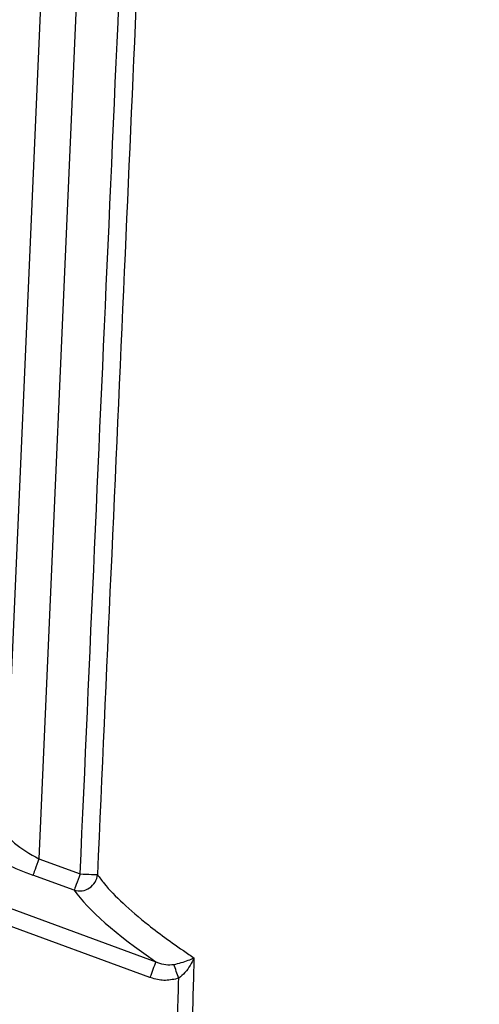
# Model space of a CAD drawing. Extents: x 0 to 9200, y 0 to 5940.
# Drawn here: x 3002 to 3067, y 2383 to 2523 of the extents above; entities that cross this region are included whole.
import ezdxf

# ---------------------------------------------------------------- set-up
doc = ezdxf.new("R2010")
doc.units = 0
doc.header["$LTSCALE"] = 5
doc.layers.get('0').update_dxf_attribs({"linetype": 'CONTINUOUS'})
doc.layers.get('DEFPOINTS').update_dxf_attribs({"linetype": 'CONTINUOUS'})
doc.styles.add('ISO', font='GENISO.SHX')
doc.dimstyles.new('GEN-ISO', dxfattribs={"dimtxt": 50, "dimasz": 50, "dimexe": 40, "dimexo": 1, "dimgap": 30, "dimtad": 0, "dimtih": 1, "dimtoh": 1, "dimdec": 1, "dimtxsty": 'ISO', "dimcen": 2, "dimclrd": 256, "dimclre": 256, "dimclrt": 2, "dimazin": 3, "dimtp": 0.1, "dimtm": 0.1, "dimtfac": 0.05, "dimtdec": 1, "dimtix": 1, "dimtmove": 0, "dimatfit": 3, "dimtolj": 1})

# ---------------------------------------------------------------- blocks, each defined once
blk = doc.blocks.new('*D38')
at = {"color": 3}
for p, q in [((2853.43, 2251.92), (2853.43, 3299.11)), ((3103.43, 2771.69), (3103.43, 3299.11)), ((2888.43, 3274.11), (3068.43, 3274.11))]:
    blk.add_line(p, q, dxfattribs=at)
for points in [[(2888.43, 3279.95), (2888.43, 3268.28), (2853.43, 3274.11)], [(3068.43, 3279.95), (3068.43, 3268.28), (3103.43, 3274.11)]]:
    blk.add_solid(points, dxfattribs=at)
at = {"layer": 'DEFPOINTS', "color": 0}
for p in [(3103.43, 3274.11), (3103.43, 2770.69), (2853.43, 2250.92)]:
    blk.add_point(p, dxfattribs=at)
at = {"color": 2, "insert": (2978.43, 3329.8), "char_height": 50, "attachment_point": 5, "style": 'ISO'}
blk.add_mtext('\\A1;250', dxfattribs=at)

msp = doc.modelspace()

# ---------------------------------------------------------------- linework, layer by layer
at = {"color": 7, "linetype": 'CONTINUOUS'}
for p, q in [((3000.09, 2407.74), (3005.45, 2530.7)), ((3010.46, 2530.7), (3004.92, 2403.77)), ((2983.89, 2402.99), (3021.49, 2389.21)), ((3004.92, 2403.77), (3010.77, 2401.64)), ((3020.65, 2386.98), (2980.22, 2401.8)), ((3009.92, 2399.33), (3004.08, 2401.46))]:
    msp.add_line(p, q, dxfattribs=at)
for points in [[(3004.92, 2403.77), (3004.77, 2403.36), (3004.63, 2402.97), (3004.49, 2402.6), (3004.37, 2402.26), (3004.26, 2401.97), (3004.18, 2401.74), (3004.11, 2401.56), (3004.08, 2401.46)], [(3010.77, 2401.64), (3010.62, 2401.24), (3010.47, 2400.84), (3010.34, 2400.47), (3010.22, 2400.13), (3010.11, 2399.84), (3010.02, 2399.61), (3009.96, 2399.44), (3009.92, 2399.33)], [(3010.77, 2401.64), (3011.2, 2401.62), (3011.61, 2401.61), (3012, 2401.59), (3012.36, 2401.57), (3012.67, 2401.56), (3012.92, 2401.55), (3013.1, 2401.54), (3013.22, 2401.53)]]:
    msp.add_lwpolyline(points, dxfattribs=at)
for centre, radius, start, end in [((3010.67, 2401.79), 2.57, 253.196, 354.3515), ((3088.17, 2362.72), 71.74, 158.3311, 160.232), ((2907.54, 2345.67), 124.23, 19.3646, 20.3209)]:
    msp.add_arc(centre, radius, start, end, dxfattribs=at)
for centre, major_axis, ratio, start_param, end_param in [((3004.98, 2405.16), (4.85, -2.72), 0.223923, 3.254032, 4.824829), ((3004.14, 2402.84), (7.38, -2.76), 0.167681, 4.226419, 4.766896), ((3104.11, 2368.19), (95.48, -35.86), 0.165058, 3.379304, 3.731863)]:
    msp.add_ellipse(centre, major_axis=major_axis, ratio=ratio, start_param=start_param, end_param=end_param, dxfattribs=at)
for points, knots in [([(3010.77, 2401.64), (3013.49, 2462.89), (3016.32, 2526.46), (3019.15, 2590.03), (3019.25, 2592.36)], [0, 0, 0, 0, 0.963404, 1, 1, 1, 1]), ([(3021.65, 2591.13), (3021.59, 2589.7), (3021.23, 2581.6), (3019.68, 2546.87), (3016.93, 2485.1), (3014.48, 2430), (3013.22, 2401.53)], [0, 0, 0, 0, 0.02271, 0.128091, 0.549617, 1, 1, 1, 1]), ([(3013.22, 2401.53), (3013.53, 2401.11), (3014.45, 2399.85), (3016.71, 2397.51), (3019.85, 2394.83), (3023.09, 2392.38), (3025.34, 2390.8), (3026.65, 2389.91), (3026.89, 2389.75)], [0, 0, 0, 0, 0.127392, 0.383785, 0.640201, 0.802099, 0.964, 1, 1, 1, 1]), ([(3021.49, 2389.21), (3021.57, 2389.18), (3022.02, 2388.99), (3022.86, 2388.73), (3023.66, 2388.78), (3024.04, 2388.81)], [0, 0, 0, 0, 0.101711, 0.568919, 1, 1, 1, 1]), ([(3024.04, 2388.81), (3024.4, 2388.89), (3025.17, 2389.07), (3026.11, 2389.4), (3026.65, 2389.63), (3026.89, 2389.75), (3026.89, 2389.75)], [0, 0, 0, 0, 0.3141706, 0.6553021, 0.996208, 1, 1, 1, 1]), ([(3026.89, 2389.75), (3026.85, 2388.09), (3026.6, 2379.76), (3025.76, 2351.03), (3024.97, 2323.97), (3024.38, 2303.56)], [0, 0, 0, 0, 0.057951, 0.289755, 1, 1, 1, 1]), ([(3026.89, 2389.75), (3026.89, 2389.75), (3026.74, 2389.39), (3026.37, 2388.68), (3025.68, 2387.67), (3025.04, 2387.12), (3024.74, 2386.86)], [0, 0, 0, 0, 0.003774, 0.343614, 0.684469, 1, 1, 1, 1]), ([(3024.74, 2386.86), (3024.12, 2386.72), (3022.89, 2386.43), (3021.49, 2386.69), (3020.78, 2386.94), (3020.65, 2386.98)], [0, 0, 0, 0, 0.453536, 0.904398, 1, 1, 1, 1])]:
    msp.add_open_spline(points, degree=3, knots=knots, dxfattribs=at)
msp.add_open_spline([(3022.32, 2303.58), (3024.74, 2386.86)], degree=1, dxfattribs=at)

# ---------------------------------------------------------------- dimensions: what is measured, and where the dimension line sits
dim = msp.add_linear_dim(base=(3103.43, 3274.11), p1=(2853.43, 2250.92), p2=(3103.43, 2770.69), dimstyle='GEN-ISO', override={"dimasz": 35, "dimexe": 25, "dimtad": 1, "dimtih": 0, "dimtoh": 0, "dimclrd": 3, "dimclre": 3, "dimadec": 2, "dimazin": 2, "dimlwd": 25, "dimlwe": 25})
dim.commit()
dim.dimension.update_dxf_attribs({"geometry": '*D38', "text_midpoint": (2978.43, 3329.8)})

doc.saveas('drawing.dxf')
